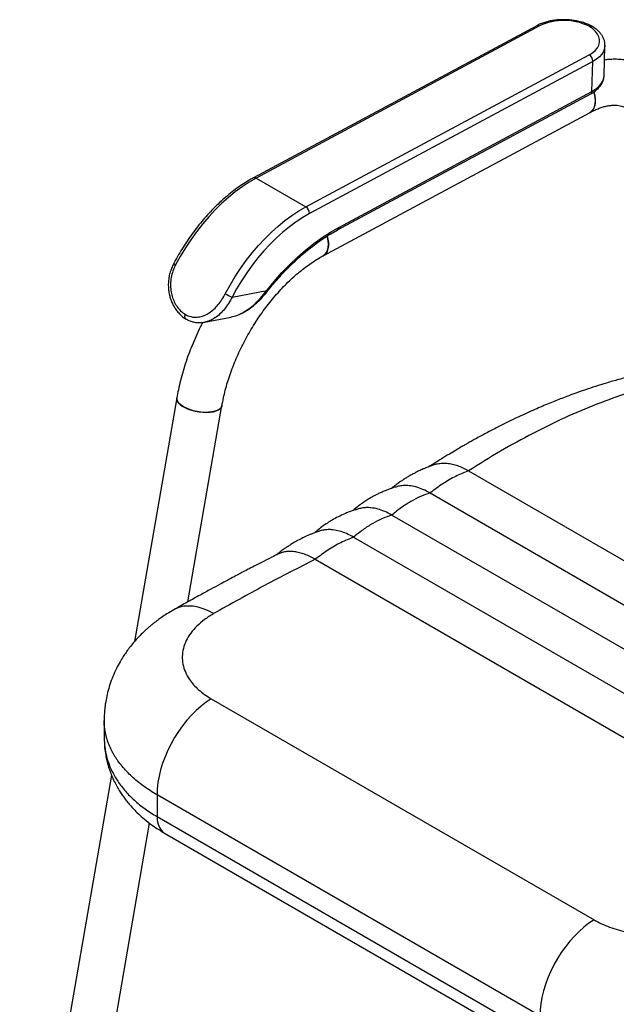
# Paper-space layout '_Isometric' of a CAD drawing. Units: millimetres. Extents: x -501 to 290, y -713 to 398.
# Drawn here: x -500 to -169, y -322 to 223 of the extents above; entities that cross this region are included whole.
import ezdxf

# ---------------------------------------------------------------- set-up
doc = ezdxf.new("R2010")
doc.units = ezdxf.units.MM

psp = doc.layouts.new('_Isometric')

# ---------------------------------------------------------------- linework, layer by layer
at = {"color": 7, "linetype": 'Continuous', "lineweight": 25}
for p, q in [((-213.5, 219.68), (-370.49, 135.38)), ((-212.01, 219.53), (-369, 135.23)), ((-176.15, 191.99), (-175.65, 208.6)), ((-341.42, 119.31), (-184.43, 203.61)), ((-182.38, 199.89), (-339.37, 115.59)), ((-182.87, 183.29), (-182.38, 199.89)), ((-323.82, 106.56), (-183.58, 181.87)), ((-323.12, 107.98), (-182.87, 183.29)), ((-331.84, 92.2), (-183.95, 171.61)), ((-369, 135.23), (-341.42, 119.31)), ((-382.3, 69.31), (-363.07, 73.03)), ((-397.48, 55.48), (-382.86, 58.31)), ((-412.92, 13.55), (-436.3, -121.45)), ((-406.71, -99.43), (-387.89, 9.21)), ((-251.33, -26.91), (-44.84, -146.12)), ((-272.54, -39.16), (-37.82, -174.66)), ((-293.76, -51.4), (-43.86, -195.67)), ((-314.97, -63.65), (-47.77, -217.9)), ((-336.18, -75.9), (-51.63, -240.16)), ((-393.84, -153.14), (-181.71, -275.6)), ((-453.15, -165.17), (-453.15, -174.88)), ((-449.11, -195.4), (-499.96, -488.95)), ((-211.73, -328.84), (-423.86, -206.38)), ((-423.86, -206.38), (-423.86, -218.43)), ((-474.94, -493.28), (-427.96, -222.08)), ((-423.86, -218.43), (-211.73, -340.89)), ((-419.72, -227.58), (-207.59, -350.04))]:
    psp.add_line(p, q, dxfattribs=at)
at = {"color": 7, "linetype": 'Continuous', "lineweight": 25, "flags": 128}
for points in [[(-184.43, 203.61), (-182.59, 204.75), (-181.06, 206.03), (-179.88, 207.43), (-179.07, 208.91), (-178.64, 210.44), (-178.61, 212.01), (-178.97, 213.57), (-179.72, 215.09), (-180.83, 216.55), (-182.3, 217.91), (-184.09, 219.15)], [(-175.65, 208.6), (-175.88, 207.03), (-176.48, 205.42), (-177.45, 203.88), (-178.77, 202.43), (-180.42, 201.09), (-182.38, 199.89)], [(-175.65, 208.71), (-175.65, 208.67), (-175.65, 208.6)], [(-182.87, 183.29), (-180.92, 184.49), (-179.26, 185.82), (-177.94, 187.28), (-176.97, 188.82), (-176.37, 190.42), (-176.15, 191.99)], [(-183.96, 171.61), (-182.92, 172.36), (-182.08, 173.43), (-181.46, 174.76), (-181.09, 176.32), (-180.97, 178.07), (-181.11, 179.96), (-181.51, 181.92), (-181.79, 182.91)], [(-181.8, 182.93), (-181.8, 182.92), (-181.28, 180.93), (-181.01, 179), (-181, 177.18), (-181.24, 175.51), (-181.74, 174.06), (-182.47, 172.86), (-183.42, 171.94), (-183.95, 171.61)], [(-369, 135.23), (-372.86, 133), (-376.72, 130.47), (-380.54, 127.66), (-384.33, 124.57), (-388.05, 121.22), (-391.69, 117.62), (-395.24, 113.8), (-398.67, 109.77), (-401.97, 105.55), (-405.13, 101.15), (-408.13, 96.6), (-410.96, 91.93), (-413.59, 87.14)], [(-386.02, 71.22), (-383.38, 76.01), (-380.55, 80.68), (-377.55, 85.23), (-374.4, 89.63), (-371.09, 93.85), (-367.66, 97.88), (-364.12, 101.7), (-360.47, 105.3), (-356.75, 108.65), (-352.97, 111.74), (-349.14, 114.55), (-345.28, 117.08), (-341.42, 119.31)], [(-339.37, 115.59), (-343.09, 113.45), (-346.8, 111.02), (-350.49, 108.31), (-354.13, 105.33), (-357.71, 102.11), (-361.22, 98.65), (-364.63, 94.97), (-367.93, 91.09), (-371.11, 87.02), (-374.15, 82.79), (-377.04, 78.42), (-379.76, 73.92), (-382.3, 69.31)], [(-363.07, 73.03), (-359.01, 77.98), (-354.81, 82.71), (-350.49, 87.19), (-346.08, 91.4), (-341.58, 95.34), (-337.01, 98.98), (-332.4, 102.31), (-327.76, 105.31), (-323.12, 107.98)], [(-329.58, 103.14), (-329.17, 101.52), (-328.9, 99.59), (-328.89, 97.76), (-329.14, 96.1), (-329.63, 94.65), (-330.37, 93.45), (-331.32, 92.53), (-331.84, 92.2)], [(-331.84, 92.2), (-330.82, 92.95), (-329.97, 94.01), (-329.36, 95.34), (-328.98, 96.91), (-328.86, 98.66), (-329.01, 100.54), (-329.4, 102.51), (-329.57, 103.1)], [(-363.07, 73.03), (-362.9, 72.76), (-362.81, 72.56), (-362.82, 72.41), (-362.84, 72.39)], [(-412.92, 13.55), (-412.95, 12.94), (-412.69, 11.96), (-412.09, 10.96), (-411.15, 9.97), (-409.9, 9.02), (-408.38, 8.14), (-406.62, 7.35), (-404.69, 6.68), (-402.64, 6.15), (-400.52, 5.76), (-398.4, 5.54), (-396.33, 5.49), (-394.38, 5.6), (-392.61, 5.88), (-391.06, 6.32), (-389.78, 6.91), (-388.8, 7.62), (-388.16, 8.44), (-387.89, 9.21)], [(-409.17, 8.57), (-410.56, 9.49), (-411.66, 10.46), (-412.44, 11.46), (-412.86, 12.45), (-412.94, 13.42), (-412.92, 13.55)], [(-387.89, 9.21), (-387.97, 8.88), (-388.44, 8.02), (-389.25, 7.25), (-390.38, 6.6), (-391.8, 6.08), (-393.47, 5.72), (-395.34, 5.52), (-397.35, 5.49), (-399.45, 5.63), (-401.58, 5.94), (-403.68, 6.4), (-405.68, 7), (-407.52, 7.73), (-409.17, 8.57)], [(-392.51, -106.01), (-395.39, -104.5), (-398.23, -103.32), (-401.04, -102.47), (-403.77, -101.95), (-406.41, -101.78), (-408.93, -101.95), (-411.31, -102.47), (-413.54, -103.32), (-414.5, -103.82)], [(-393.84, -153.14), (-396.64, -155.02), (-399.41, -157.17), (-402.13, -159.57), (-404.76, -162.21), (-407.3, -165.06), (-409.73, -168.11), (-412.01, -171.31), (-414.13, -174.66), (-416.09, -178.12), (-417.85, -181.67), (-419.4, -185.27), (-420.74, -188.89), (-421.85, -192.51), (-422.73, -196.1), (-423.36, -199.63), (-423.74, -203.06), (-423.86, -206.38)], [(-423.86, -218.43), (-423.72, -220.68), (-423.29, -222.71), (-422.58, -224.49), (-421.6, -225.98), (-420.38, -227.15), (-419.72, -227.58)], [(-181.71, -275.6), (-184.51, -277.48), (-187.28, -279.63), (-189.99, -282.03), (-192.63, -284.67), (-195.17, -287.52), (-197.59, -290.57), (-199.88, -293.78), (-202, -297.12), (-203.95, -300.58), (-205.72, -304.13), (-207.27, -307.73), (-208.61, -311.35), (-209.72, -314.98), (-210.6, -318.56), (-211.23, -322.09), (-211.6, -325.52), (-211.73, -328.84)]]:
    psp.add_lwpolyline(points, dxfattribs=at)
at = {"color": 7, "linetype": 'Continuous', "lineweight": 25}
for centre, radius, start, end in [((-212.89, 218.27), 1.53, 54.8882, 113.4725), ((-198.43, 190.94), 31.65, 63.0634, 115.4049), ((-186.86, 199.85), 4.48, 0.5727, 57.1382), ((-184.39, 183.15), 1.52, 302.2107, 5.1211), ((-369.88, 133.97), 1.53, 54.888, 113.475), ((-343.85, 115.55), 4.48, 0.5727, 57.1382), ((-324.63, 107.84), 1.52, 302.2217, 5.1201), ((-411.68, 91.13), 4.42, 227.8856, 244.4224), ((-364.6, 108.3), 42.82, 239.9928, 245.5919)]:
    psp.add_arc(centre, radius, start, end, dxfattribs=at)
for points, knots in [([(-182.51, 219.18), (-182.88, 219.37), (-183.93, 219.95), (-185.83, 220.77), (-188.22, 221.59), (-190.74, 222.22), (-193.35, 222.68), (-196.02, 222.96), (-198.71, 223.05), (-201.4, 222.95), (-204.04, 222.67), (-206.6, 222.21), (-209.05, 221.55), (-211.38, 220.73), (-212.79, 220.03), (-213.5, 219.68)], [0, 0, 0, 0, 0.042817, 0.122944, 0.20281, 0.28241, 0.361775, 0.44098, 0.520117, 0.599285, 0.678555, 0.75803, 0.837817, 0.918014, 1, 1, 1, 1]), ([(-184.09, 219.15), (-184.08, 219.16), (-183.92, 219.24), (-183.53, 219.39), (-183.03, 219.45), (-182.76, 219.28), (-182.67, 219.22)], [0, 0, 0, 0, 0.02153, 0.291698, 0.734373, 1, 1, 1, 1]), ([(-175.67, 208.75), (-175.68, 209.23), (-175.69, 210.28), (-176.1, 211.87), (-176.78, 213.48), (-177.77, 215.03), (-179.04, 216.51), (-180.57, 217.87), (-181.88, 218.79), (-182.66, 219.26), (-182.81, 219.35)], [0, 0, 0, 0, 0.114754, 0.250178, 0.386823, 0.526686, 0.670823, 0.819076, 0.964962, 1, 1, 1, 1]), ([(-157.89, 199.05), (-158.58, 199.29), (-160.33, 199.89), (-163.27, 200.51), (-166.67, 200.97), (-170.17, 201.12), (-173.25, 201.03), (-175.17, 200.78), (-175.89, 200.68)], [0, 0, 0, 0, 0.122207, 0.309218, 0.498003, 0.689207, 0.883319, 1, 1, 1, 1]), ([(-183.58, 181.87), (-183.22, 182.07), (-182.19, 182.64), (-180.67, 183.72), (-179.11, 185.15), (-177.86, 186.71), (-176.92, 188.38), (-176.36, 190.11), (-176.12, 191.32), (-176.15, 191.92), (-176.16, 191.95)], [0, 0, 0, 0, 0.083752, 0.241437, 0.399062, 0.554583, 0.706024, 0.85226, 0.993787, 1, 1, 1, 1]), ([(-183.95, 171.61), (-183.5, 171.85), (-182.19, 172.53), (-180.09, 173.48), (-177.71, 174.38), (-175.45, 175.03), (-173.34, 175.46), (-171.39, 175.67), (-169.6, 175.7), (-167.97, 175.54), (-166.46, 175.2), (-165.04, 174.68), (-163.72, 173.96), (-162.52, 173.02), (-161.43, 171.91), (-160.47, 170.59), (-159.83, 169.62), (-159.55, 168.99), (-159.53, 168.95)], [0, 0, 0, 0, 0.033017, 0.095951, 0.158745, 0.221553, 0.284594, 0.348254, 0.41312, 0.480086, 0.550524, 0.626527, 0.710824, 0.791895, 0.864431, 0.931644, 0.995535, 1, 1, 1, 1]), ([(-370.49, 135.38), (-371.13, 135.03), (-372.97, 134.02), (-376.01, 132.15), (-379.6, 129.69), (-383.15, 126.98), (-386.64, 124.05), (-390.08, 120.9), (-393.43, 117.55), (-396.7, 114.01), (-399.87, 110.29), (-402.92, 106.41), (-405.84, 102.38), (-408.63, 98.23), (-411.27, 93.95), (-413.26, 90.48), (-414.35, 88.43), (-414.65, 87.85)], [0, 0, 0, 0, 0.038073, 0.110103, 0.182114, 0.254097, 0.326043, 0.397951, 0.469819, 0.541652, 0.613452, 0.685226, 0.756978, 0.828715, 0.900442, 0.972167, 1, 1, 1, 1]), ([(-362.83, 72.39), (-362.23, 73.15), (-360.49, 75.33), (-357.53, 78.82), (-353.92, 82.81), (-350.22, 86.6), (-346.46, 90.2), (-342.64, 93.58), (-338.77, 96.74), (-334.88, 99.67), (-330.96, 102.35), (-327.27, 104.66), (-324.89, 105.97), (-323.82, 106.56)], [0, 0, 0, 0, 0.050807, 0.14761, 0.244393, 0.341142, 0.437852, 0.53452, 0.631141, 0.727715, 0.82424, 0.92072, 1, 1, 1, 1]), ([(-414.63, 87.84), (-414.73, 87.66), (-415.31, 86.65), (-416.09, 84.69), (-416.94, 82.01), (-417.45, 79.28), (-417.65, 76.56), (-417.57, 73.87), (-417.19, 71.23), (-416.53, 68.7), (-415.62, 66.28), (-414.45, 64.02), (-413.07, 61.94), (-411.48, 60.08), (-409.72, 58.44), (-408.43, 57.58), (-407.78, 57.15)], [0, 0, 0, 0, 0.017947, 0.096666, 0.17517, 0.252498, 0.327962, 0.40364, 0.478948, 0.553019, 0.627626, 0.702407, 0.776493, 0.851218, 0.925943, 1, 1, 1, 1]), ([(-387.89, 9.21), (-387.76, 9.94), (-387.38, 12.06), (-386.59, 15.63), (-385.47, 19.95), (-384.14, 24.32), (-382.62, 28.72), (-380.91, 33.13), (-379.01, 37.54), (-376.94, 41.91), (-374.7, 46.24), (-372.3, 50.49), (-369.76, 54.66), (-367.08, 58.72), (-364.28, 62.65), (-361.37, 66.44), (-358.36, 70.07), (-355.28, 73.52), (-352.13, 76.79), (-348.93, 79.84), (-345.7, 82.69), (-342.45, 85.3), (-339.21, 87.68), (-336, 89.82), (-333.54, 91.28), (-332.17, 92.02), (-331.84, 92.2)], [0, 0, 0, 0, 0.0227096, 0.0662944, 0.1099794, 0.1537693, 0.1976525, 0.2416158, 0.285645, 0.3297255, 0.3738421, 0.4179798, 0.4621232, 0.5062536, 0.550354, 0.594409, 0.6384035, 0.6823223, 0.7261508, 0.769875, 0.8134823, 0.856962, 0.9003068, 0.9435139, 0.9865878, 1, 1, 1, 1]), ([(-413.59, 87.14), (-414.12, 86.04), (-415.17, 83.82), (-416.1, 80.24), (-416.48, 76.59), (-416.28, 73.03), (-415.54, 69.68), (-414.36, 66.65), (-412.77, 63.98), (-410.74, 61.53), (-409.08, 60.34), (-408.17, 59.69)], [0, 0, 0, 0, 0.11419, 0.228331, 0.342, 0.455629, 0.562361, 0.669073, 0.772656, 0.876229, 1, 1, 1, 1]), ([(-408.17, 59.69), (-407.2, 59.25), (-405.41, 58.45), (-402.65, 58.14), (-400.02, 58.37), (-397.41, 59.22), (-394.81, 60.64), (-392.3, 62.64), (-389.95, 65.15), (-387.81, 68.02), (-386.62, 70.16), (-386.02, 71.22)], [0, 0, 0, 0, 0.123771, 0.227344, 0.330927, 0.437639, 0.544371, 0.658, 0.771669, 0.88581, 1, 1, 1, 1]), ([(-382.88, 58.4), (-382.31, 58.49), (-380.46, 58.78), (-377.41, 60.09), (-373.84, 62.14), (-370.2, 64.96), (-366.48, 68.59), (-364.22, 71.53), (-363.07, 73.03)], [0, 0, 0, 0, 0.076633, 0.246273, 0.406831, 0.571991, 0.782321, 1, 1, 1, 1]), ([(-377.27, 60.25), (-377.03, 60.35), (-375.98, 60.79), (-374.25, 61.8), (-372.01, 63.3), (-369.8, 65.04), (-367.59, 67.02), (-365.47, 69.21), (-363.88, 71.02), (-363.05, 72.11), (-362.84, 72.39)], [0, 0, 0, 0, 0.043375, 0.184287, 0.318543, 0.469357, 0.622872, 0.78116, 0.944875, 1, 1, 1, 1]), ([(-382.3, 69.31), (-382.91, 68.15), (-384.15, 65.8), (-386.43, 62.66), (-388.99, 59.91), (-391.74, 57.77), (-394.59, 56.22), (-396.51, 55.74), (-397.45, 55.51)], [0, 0, 0, 0, 0.1673849, 0.3394207, 0.5082349, 0.6824039, 0.8437668, 1, 1, 1, 1]), ([(-398.55, 55.35), (-398.79, 54.91), (-399.89, 52.82), (-401.69, 49), (-403.95, 43.9), (-405.99, 38.76), (-407.83, 33.58), (-409.47, 28.4), (-410.89, 23.21), (-412.05, 18.25), (-412.64, 15.05), (-412.92, 13.55)], [0, 0, 0, 0, 0.032464, 0.154857, 0.277323, 0.399894, 0.522603, 0.645479, 0.768553, 0.891851, 1, 1, 1, 1]), ([(-407.72, 57.16), (-407.83, 57.22), (-408.12, 57.37), (-408.36, 57.94), (-408.41, 58.74), (-408.28, 59.36), (-408.18, 59.68), (-408.17, 59.69)], [0, 0, 0, 0, 0.180425, 0.450618, 0.720865, 0.986907, 1, 1, 1, 1]), ([(-407.73, 57.13), (-407.07, 56.8), (-405.72, 56.13), (-403.6, 55.51), (-401.43, 55.2), (-399.37, 55.18), (-398.05, 55.41), (-397.45, 55.51)], [0, 0, 0, 0, 0.206605, 0.416933, 0.623016, 0.828764, 1, 1, 1, 1]), ([(-155.47, 27.02), (-157.27, 26.55), (-161.43, 25.45), (-167.86, 23.78), (-174.55, 21.86), (-180.68, 19.96), (-186.15, 18.15), (-191.11, 16.42), (-195.52, 14.81), (-199.46, 13.31), (-203.06, 11.89), (-206.69, 10.42), (-210.51, 8.82), (-214.61, 7.05), (-219.04, 5.07), (-223.97, 2.79), (-229.42, 0.17), (-235.3, -2.77), (-240.45, -5.46), (-244.55, -7.66), (-247.34, -9.19), (-249.66, -10.48), (-251.57, -11.56), (-253.39, -12.6), (-255.55, -13.85), (-258.44, -15.54), (-262.16, -17.76), (-266.73, -20.55), (-270.44, -22.88), (-272.64, -24.29), (-273.03, -24.54)], [0, 0, 0, 0, 0.047519, 0.110094, 0.169299, 0.221994, 0.268199, 0.308552, 0.347044, 0.379381, 0.407662, 0.437983, 0.470739, 0.504085, 0.541219, 0.582716, 0.62855, 0.678709, 0.731336, 0.758818, 0.782354, 0.801943, 0.817583, 0.830865, 0.848219, 0.872814, 0.904636, 0.943677, 0.989937, 1, 1, 1, 1]), ([(-145.26, 21.45), (-151.03, 19.83), (-162.56, 16.58), (-180.13, 10.18), (-197.83, 2.69), (-215.63, -6.01), (-233.49, -15.76), (-245.38, -23.19), (-251.33, -26.91)], [0, 0, 0, 0, 0.166667, 0.333333, 0.5, 0.666667, 0.833333, 1, 1, 1, 1]), ([(-271.76, -24.07), (-272.14, -24.21), (-273.23, -24.61), (-274.68, -25.16), (-276.24, -25.81), (-277.52, -26.38), (-278.81, -26.98), (-280.29, -27.71), (-281.99, -28.6), (-283.82, -29.61), (-285.59, -30.67), (-287.28, -31.73), (-289.09, -32.93), (-291.17, -34.4), (-292.87, -35.69), (-293.91, -36.52), (-294.11, -36.68)], [0, 0, 0, 0, 0.048097, 0.135731, 0.204391, 0.254264, 0.307615, 0.364552, 0.438479, 0.522196, 0.596701, 0.668122, 0.742428, 0.84266, 0.969704, 1, 1, 1, 1]), ([(-251.33, -26.91), (-253.67, -27.85), (-258.36, -29.73), (-265.51, -33.86), (-270.2, -37.39), (-272.54, -39.16)], [0, 0, 0, 0, 0.333333, 0.666667, 1, 1, 1, 1]), ([(-251.33, -26.91), (-252.31, -26.38), (-254.29, -25.3), (-257.27, -24.12), (-260.24, -23.28), (-263.11, -22.84), (-265.86, -22.77), (-268.5, -23.08), (-270.48, -23.53), (-271.51, -24.01), (-271.74, -24.12)], [0, 0, 0, 0, 0.135619, 0.273249, 0.412227, 0.551847, 0.683205, 0.819227, 0.95945, 1, 1, 1, 1]), ([(-291.58, -35.88), (-291.7, -35.92), (-292.64, -36.21), (-294.66, -36.83), (-297.27, -37.8), (-299.6, -38.8), (-301.5, -39.7), (-303.2, -40.57), (-304.87, -41.49), (-306.73, -42.59), (-308.92, -43.99), (-311.6, -45.88), (-313.78, -47.6), (-315.12, -48.73), (-315.38, -48.95)], [0, 0, 0, 0, 0.016376, 0.125086, 0.238639, 0.330726, 0.403842, 0.466681, 0.535191, 0.609593, 0.698571, 0.816979, 0.963808, 1, 1, 1, 1]), ([(-272.54, -39.16), (-273.86, -38.45), (-276.5, -37.05), (-280.41, -35.73), (-283.87, -35.09), (-286.9, -35), (-289.38, -35.25), (-290.88, -35.7), (-291.58, -35.9)], [0, 0, 0, 0, 0.194073, 0.387725, 0.583498, 0.727093, 0.874316, 1, 1, 1, 1]), ([(-272.54, -39.16), (-274.29, -39.76), (-277.79, -40.95), (-283.15, -43.73), (-288.51, -47.14), (-292.01, -49.98), (-293.76, -51.4)], [0, 0, 0, 0, 0.25, 0.5, 0.75, 1, 1, 1, 1]), ([(-312.87, -48.16), (-313.16, -48.25), (-314.09, -48.54), (-315.79, -49.07), (-317.79, -49.79), (-320.44, -50.87), (-323.45, -52.28), (-326.66, -54.05), (-329.66, -55.91), (-332.45, -57.86), (-334.53, -59.48), (-335.74, -60.48), (-336.23, -60.89), (-336.54, -61.15), (-336.68, -61.27), (-336.69, -61.28)], [0, 0, 0, 0, 0.037704, 0.117191, 0.20683, 0.286157, 0.435386, 0.567954, 0.675183, 0.81067, 0.929814, 0.956849, 0.979465, 0.999014, 1, 1, 1, 1]), ([(-293.76, -51.4), (-295.07, -50.7), (-297.7, -49.3), (-301.58, -47.98), (-305.01, -47.32), (-308, -47.22), (-310.53, -47.47), (-312.1, -47.93), (-312.87, -48.16)], [0, 0, 0, 0, 0.190765, 0.381323, 0.573884, 0.715101, 0.859921, 1, 1, 1, 1]), ([(-293.76, -51.4), (-295.51, -52), (-299, -53.2), (-304.36, -55.98), (-309.72, -59.39), (-313.22, -62.23), (-314.97, -63.65)], [0, 0, 0, 0, 0.25, 0.5, 0.75, 1, 1, 1, 1]), ([(-314.97, -63.65), (-316.28, -62.95), (-318.91, -61.54), (-322.79, -60.2), (-326.2, -59.53), (-329.16, -59.39), (-331.66, -59.66), (-333.46, -60.05), (-334.36, -60.46), (-334.54, -60.54)], [0, 0, 0, 0, 0.1839778, 0.367576, 0.5531729, 0.6893079, 0.8288783, 0.9649013, 1, 1, 1, 1]), ([(-334.55, -60.5), (-334.84, -60.61), (-335.66, -60.9), (-337.04, -61.4), (-339.18, -62.24), (-342.26, -63.59), (-345.44, -65.22), (-348.16, -66.76), (-350.11, -67.95), (-351.95, -69.14), (-353.78, -70.4), (-355.71, -71.81), (-357.23, -73), (-358.02, -73.63)], [0, 0, 0, 0, 0.037063, 0.107581, 0.176962, 0.312486, 0.472594, 0.563381, 0.644239, 0.716218, 0.793849, 0.891899, 1, 1, 1, 1]), ([(-314.97, -63.65), (-317.31, -64.59), (-322, -66.47), (-329.15, -70.6), (-333.84, -74.13), (-336.18, -75.9)], [0, 0, 0, 0, 0.3333333, 0.6666667, 1, 1, 1, 1]), ([(-356.9, -73.07), (-357.73, -73.48), (-360.26, -74.75), (-364.29, -76.79), (-368.78, -79.08), (-372.67, -81.09), (-375.94, -82.79), (-378.7, -84.24), (-381.53, -85.73), (-384.91, -87.52), (-389.21, -89.82), (-394.35, -92.6), (-400.32, -95.87), (-407.13, -99.65), (-411.95, -102.38), (-414.5, -103.82)], [0, 0, 0, 0, 0.043302, 0.13225, 0.210502, 0.278062, 0.334931, 0.381108, 0.421976, 0.482076, 0.556673, 0.645764, 0.749348, 0.867426, 1, 1, 1, 1]), ([(-336.18, -75.9), (-337.18, -75.35), (-339.16, -74.27), (-342.09, -73.06), (-344.95, -72.18), (-347.67, -71.67), (-350.26, -71.5), (-352.71, -71.69), (-354.96, -72.19), (-356.27, -72.81), (-356.88, -73.09)], [0, 0, 0, 0, 0.127587, 0.255025, 0.381945, 0.510724, 0.632301, 0.758189, 0.887961, 1, 1, 1, 1]), ([(-414.5, -103.82), (-415.79, -104.58), (-418.13, -105.95), (-421.12, -107.95), (-423.39, -109.57), (-425.18, -110.93), (-426.72, -112.15), (-428.2, -113.39), (-429.68, -114.69), (-431.61, -116.47), (-434.06, -118.91), (-436.75, -121.88), (-439.09, -124.78), (-440.98, -127.36), (-442.7, -129.92), (-444.53, -132.92), (-446.5, -136.61), (-448.39, -140.81), (-450, -145.19), (-451.26, -149.55), (-452.01, -153.03), (-452.47, -155.79), (-452.79, -158.24), (-453.09, -161.45), (-453.13, -163.85), (-453.15, -165.17)], [0, 0, 0, 0, 0.057925, 0.104944, 0.141018, 0.167803, 0.193272, 0.218438, 0.243503, 0.271011, 0.321867, 0.37936, 0.42972, 0.470132, 0.506435, 0.55173, 0.608356, 0.671726, 0.734729, 0.795409, 0.849864, 0.872639, 0.90483, 0.947343, 1, 1, 1, 1]), ([(-392.51, -106.01), (-394.23, -107.06), (-397.67, -109.17), (-401.88, -112.82), (-405.3, -116.74), (-407.82, -120.91), (-409.4, -125.23), (-410.02, -129.63), (-409.66, -134.03), (-408.33, -138.33), (-406.24, -142.13), (-403.69, -145.41), (-400.88, -148.2), (-397.63, -150.81), (-395.11, -152.36), (-393.84, -153.14)], [0, 0, 0, 0, 0.0847281, 0.168947, 0.2536865, 0.3375448, 0.4212889, 0.5049945, 0.587754, 0.670825, 0.7531146, 0.8145823, 0.8764599, 0.9382127, 1, 1, 1, 1]), ([(-423.86, -206.38), (-425.16, -205.61), (-427.75, -204.06), (-431.37, -201.56), (-434.75, -198.96), (-437.84, -196.27), (-440.67, -193.49), (-443.27, -190.57), (-445.17, -188.09), (-446.52, -186.12), (-447.42, -184.7), (-448.29, -183.2), (-449.12, -181.64), (-449.9, -180), (-450.62, -178.29), (-451.13, -176.9), (-451.48, -175.84), (-451.69, -175.13), (-451.91, -174.37), (-452.12, -173.56), (-452.32, -172.7), (-452.51, -171.79), (-452.77, -170.4), (-452.99, -168.72), (-453.11, -166.99), (-453.15, -165.93), (-453.15, -165.4), (-453.15, -165.24), (-453.15, -165.19), (-453.15, -165.17)], [0, 0, 0, 0, 0.070949, 0.142529, 0.21474, 0.285182, 0.355004, 0.426987, 0.501131, 0.532846, 0.5659, 0.600294, 0.636027, 0.673098, 0.711509, 0.75126, 0.765975, 0.781731, 0.798529, 0.816368, 0.835248, 0.85517, 0.876132, 0.927055, 0.96476, 0.989246, 0.996532, 0.999168, 1, 1, 1, 1]), ([(-453.15, -174.88), (-453.1, -176.69), (-453, -180), (-452.37, -184.22), (-451.72, -187.39), (-450.95, -190.25), (-450.04, -193.05), (-448.94, -195.93), (-447.57, -198.97), (-446.03, -201.89), (-444.49, -204.46), (-443.01, -206.69), (-441.46, -208.84), (-439.86, -210.85), (-438.08, -212.92), (-436.03, -215.12), (-433.28, -217.79), (-429.69, -220.87), (-425.18, -224.27), (-421.63, -226.43), (-419.73, -227.58)], [0, 0, 0, 0, 0.079948, 0.145816, 0.200151, 0.247208, 0.289449, 0.337286, 0.391648, 0.444939, 0.490887, 0.52961, 0.56841, 0.613368, 0.647658, 0.693024, 0.751272, 0.82195, 0.904808, 1, 1, 1, 1]), ([(-453.15, -174.88), (-453.09, -176.59), (-452.97, -179.93), (-452.01, -184.87), (-450.49, -189.69), (-448.38, -194.38), (-445.43, -199.33), (-441.54, -204.4), (-436.47, -209.51), (-430.65, -214.25), (-426.12, -217.04), (-423.86, -218.43)], [0, 0, 0, 0, 0.102193, 0.200639, 0.299577, 0.400573, 0.498355, 0.624821, 0.74854, 0.874715, 1, 1, 1, 1]), ([(-181.71, -275.6), (-180.36, -276.34), (-177.65, -277.81), (-173.11, -279.67), (-168.28, -281.26), (-162.62, -282.69), (-156.1, -283.81), (-148.75, -284.45), (-141.29, -284.53), (-133.85, -284.05), (-126.57, -283.03), (-119.55, -281.51), (-112.9, -279.51), (-106.67, -277.1), (-103.01, -275.16), (-101.19, -274.19)], [0, 0, 0, 0, 0.062386, 0.12482, 0.187156, 0.250028, 0.332906, 0.416249, 0.499746, 0.582729, 0.666166, 0.74942, 0.83257, 0.916329, 1, 1, 1, 1])]:
    psp.add_open_spline(points, degree=3, knots=knots, dxfattribs=at)
psp.add_open_spline([(-336.18, -75.9), (-345.56, -80.67), (-364.33, -90.22), (-383.12, -100.74), (-392.51, -106.01)], degree=3, dxfattribs=at)

doc.saveas('drawing.dxf')
